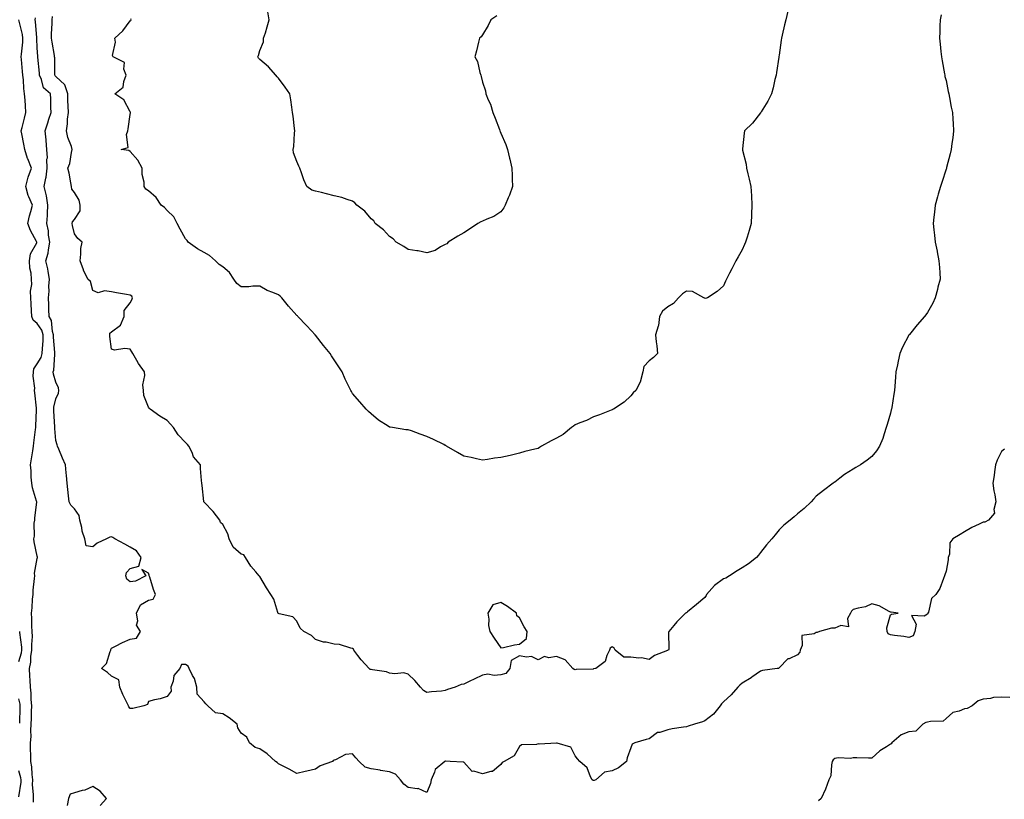
# Model space of a CAD drawing. Units: inches. Extents: x 1031843 to 1034483, y 7342778 to 7345418.
# Drawn here: x 1033099 to 1033629, y 7343421 to 7343842 of the extents above; entities that cross this region are included whole.
import ezdxf

# ---------------------------------------------------------------- set-up
doc = ezdxf.new("R2010")
doc.units = ezdxf.units.IN
doc.header["$MEASUREMENT"] = 0
doc.layers.add('Contour_10317342', color=7, linetype='Continuous', true_color=0xec9381)

msp = doc.modelspace()

# ---------------------------------------------------------------- linework, layer by layer
at = {"layer": 'Contour_10317342'}
for points in [[(1033595.43, 7343844.53, 3186), (1033594.85, 7343841.92, 3186), (1033594.73, 7343838.6, 3186), (1033594.63, 7343835.33, 3186), (1033594.53, 7343831.92, 3186), (1033594.89, 7343828.76, 3186), (1033595.3, 7343824.68, 3186), (1033595.59, 7343821.92, 3186), (1033595.96, 7343819.82, 3186), (1033597.27, 7343812.71, 3186), (1033597.41, 7343811.92, 3186), (1033597.48, 7343811.36, 3186), (1033598.05, 7343809.14, 3186), (1033599.26, 7343803.13, 3186), (1033599.55, 7343801.92, 3186), (1033599.94, 7343800.02, 3186), (1033600.82, 7343794.7, 3186), (1033601.47, 7343791.92, 3186), (1033601.66, 7343788.31, 3186), (1033601.98, 7343785.85, 3186), (1033602.15, 7343781.92, 3186), (1033601.7, 7343778.26, 3186), (1033601.27, 7343775.15, 3186), (1033600.88, 7343771.92, 3186), (1033600.35, 7343769.63, 3186), (1033598.34, 7343762.22, 3186), (1033598.28, 7343761.92, 3186), (1033598.23, 7343761.75, 3186), (1033598.05, 7343761.22, 3186), (1033595.78, 7343754.19, 3186), (1033595.04, 7343751.92, 3186), (1033593.85, 7343747.73, 3186), (1033593.5, 7343746.47, 3186), (1033592.23, 7343741.92, 3186), (1033591.78, 7343738.18, 3186), (1033591.47, 7343735.34, 3186), (1033591.06, 7343731.92, 3186), (1033591.45, 7343728.51, 3186), (1033591.82, 7343725.7, 3186), (1033592.25, 7343721.92, 3186), (1033593.23, 7343717.1, 3186), (1033593.3, 7343716.66, 3186), (1033594.24, 7343711.92, 3186), (1033594.46, 7343708.33, 3186), (1033594.63, 7343705.34, 3186), (1033594.83, 7343701.92, 3186), (1033593.73, 7343697.61, 3186), (1033593.48, 7343696.49, 3186), (1033592.25, 7343691.92, 3186), (1033590.92, 7343689.06, 3186), (1033588.05, 7343683.91, 3186), (1033587.19, 7343682.79, 3186), (1033586.49, 7343681.92, 3186), (1033582.58, 7343677.39, 3186), (1033578.3, 7343672.17, 3186), (1033578.09, 7343671.92, 3186), (1033578.07, 7343671.89, 3186), (1033578.05, 7343671.83, 3186), (1033574.67, 7343665.31, 3186), (1033573.21, 7343661.92, 3186), (1033572.23, 7343657.74, 3186), (1033571.84, 7343655.71, 3186), (1033571.02, 7343651.92, 3186), (1033570.82, 7343649.16, 3186), (1033570.39, 7343644.27, 3186), (1033570.22, 7343641.92, 3186), (1033570, 7343639.96, 3186), (1033568.81, 7343632.68, 3186), (1033568.71, 7343631.92, 3186), (1033568.56, 7343631.42, 3186), (1033568.05, 7343629.66, 3186), (1033566.33, 7343623.64, 3186), (1033565.86, 7343621.92, 3186), (1033564.69, 7343618.56, 3186), (1033563.93, 7343616.03, 3186), (1033562.27, 7343611.92, 3186), (1033560.65, 7343609.32, 3186), (1033558.05, 7343606.29, 3186), (1033555.61, 7343604.37, 3186), (1033551.9, 7343601.92, 3186), (1033549.51, 7343600.46, 3186), (1033548.05, 7343599.55, 3186), (1033543.28, 7343596.69, 3186), (1033540.8, 7343594.68, 3186), (1033538.05, 7343592.52, 3186), (1033537.68, 7343592.3, 3186), (1033537.27, 7343591.92, 3186), (1033531.98, 7343587.99, 3186), (1033528.05, 7343584.96, 3186), (1033526.62, 7343583.36, 3186), (1033525.26, 7343581.92, 3186), (1033521.62, 7343578.35, 3186), (1033518.05, 7343575.34, 3186), (1033516.14, 7343573.84, 3186), (1033513.95, 7343571.92, 3186), (1033510.63, 7343569.34, 3186), (1033508.05, 7343566.86, 3186), (1033505.84, 7343564.13, 3186), (1033504.14, 7343561.92, 3186), (1033501.33, 7343558.64, 3186), (1033498.05, 7343554.48, 3186), (1033496.9, 7343553.07, 3186), (1033495.88, 7343551.92, 3186), (1033491.6, 7343548.36, 3186), (1033488.05, 7343546.24, 3186), (1033485.39, 7343544.58, 3186), (1033481.29, 7343541.92, 3186), (1033479.24, 7343540.73, 3186), (1033478.05, 7343540.32, 3186), (1033473.19, 7343536.78, 3186), (1033468.85, 7343531.92, 3186), (1033468.67, 7343531.29, 3186), (1033468.05, 7343530.28, 3186), (1033463.5, 7343526.48, 3186), (1033458.73, 7343522.61, 3186), (1033458.05, 7343522.05, 3186), (1033457.95, 7343522.01, 3186), (1033457.64, 7343521.92, 3186), (1033452.85, 7343517.13, 3186), (1033451.23, 7343515.1, 3186), (1033448.66, 7343511.92, 3186), (1033448.36, 7343511.6, 3186), (1033448.5, 7343502.36, 3186), (1033448.36, 7343501.92, 3186), (1033448.15, 7343501.82, 3186), (1033448.05, 7343501.8, 3186), (1033447.82, 7343501.68, 3186), (1033440.9, 7343499.06, 3186), (1033438.05, 7343496.79, 3186), (1033433.87, 7343497.74, 3186), (1033432.39, 7343497.59, 3186), (1033428.05, 7343498.17, 3186), (1033424.28, 7343498.16, 3186), (1033419.57, 7343501.92, 3186), (1033419.14, 7343503.01, 3186), (1033418.05, 7343503.76, 3186), (1033416.94, 7343503.04, 3186), (1033416.68, 7343501.92, 3186), (1033415.22, 7343499.08, 3186), (1033414.18, 7343495.8, 3186), (1033409.3, 7343491.92, 3186), (1033408.21, 7343491.77, 3186), (1033408.05, 7343491.75, 3186), (1033407.84, 7343491.71, 3186), (1033398.58, 7343491.39, 3186), (1033398.05, 7343491.26, 3186), (1033397.5, 7343491.38, 3186), (1033396.86, 7343491.92, 3186), (1033392.78, 7343496.65, 3186), (1033388.05, 7343498.38, 3186), (1033383.85, 7343497.73, 3186), (1033381.51, 7343498.45, 3186), (1033378.05, 7343496.59, 3186), (1033374.61, 7343498.48, 3186), (1033371.86, 7343498.11, 3186), (1033368.05, 7343498.91, 3186), (1033363.64, 7343496.34, 3186), (1033362.93, 7343491.92, 3186), (1033360.65, 7343489.33, 3186), (1033358.05, 7343488.64, 3186), (1033354.4, 7343488.26, 3186), (1033351.08, 7343488.9, 3186), (1033348.05, 7343488.31, 3186), (1033343.66, 7343486.3, 3186), (1033341.23, 7343485.11, 3186), (1033338.05, 7343483.59, 3186), (1033336.66, 7343483.31, 3186), (1033333.34, 7343481.92, 3186), (1033329.26, 7343480.71, 3186), (1033328.05, 7343480.05, 3186), (1033325.94, 7343479.82, 3186), (1033320.53, 7343479.44, 3186), (1033318.05, 7343479.12, 3186), (1033316.25, 7343480.12, 3186), (1033314.71, 7343481.92, 3186), (1033311.68, 7343485.55, 3186), (1033308.05, 7343488.86, 3186), (1033305.71, 7343489.57, 3186), (1033300.86, 7343489.11, 3186), (1033298.05, 7343489.56, 3186), (1033296.39, 7343490.26, 3186), (1033288.75, 7343491.21, 3186), (1033288.05, 7343491.41, 3186), (1033287.58, 7343491.45, 3186), (1033286.92, 7343491.92, 3186), (1033282.72, 7343496.59, 3186), (1033280.88, 7343499.08, 3186), (1033278.75, 7343501.92, 3186), (1033278.48, 7343502.34, 3186), (1033278.05, 7343502.77, 3186), (1033277.03, 7343502.93, 3186), (1033271.02, 7343504.88, 3186), (1033268.05, 7343505.18, 3186), (1033263.85, 7343506.11, 3186), (1033262.33, 7343506.2, 3186), (1033258.05, 7343507.6, 3186), (1033255.9, 7343509.78, 3186), (1033251.74, 7343511.92, 3186), (1033249.81, 7343513.69, 3186), (1033248.05, 7343517.55, 3186), (1033245.92, 7343519.8, 3186), (1033238.54, 7343521.42, 3186), (1033238.05, 7343521.65, 3186), (1033237.95, 7343521.83, 3186), (1033237.84, 7343521.92, 3186), (1033237.7, 7343522.27, 3186), (1033235.51, 7343529.39, 3186), (1033234.05, 7343531.92, 3186), (1033231.59, 7343535.46, 3186), (1033228.05, 7343541.59, 3186), (1033227.95, 7343541.81, 3186), (1033227.72, 7343541.92, 3186), (1033225.9, 7343544.06, 3186), (1033223.25, 7343547.13, 3186), (1033220.32, 7343551.92, 3186), (1033219.36, 7343553.22, 3186), (1033218.05, 7343553.68, 3186), (1033213.58, 7343557.44, 3186), (1033211.53, 7343561.92, 3186), (1033210.73, 7343564.6, 3186), (1033208.05, 7343569.63, 3186), (1033206.86, 7343570.73, 3186), (1033206.47, 7343571.92, 3186), (1033202.82, 7343576.69, 3186), (1033198.05, 7343581.74, 3186), (1033197.95, 7343581.82, 3186), (1033197.89, 7343581.92, 3186), (1033197.85, 7343582.11, 3186), (1033196.88, 7343590.75, 3186), (1033196.72, 7343591.92, 3186), (1033196.62, 7343593.34, 3186), (1033196.06, 7343599.92, 3186), (1033195.98, 7343601.92, 3186), (1033192.31, 7343606.18, 3186), (1033191.51, 7343608.46, 3186), (1033189.81, 7343611.92, 3186), (1033189.01, 7343612.88, 3186), (1033188.05, 7343613.91, 3186), (1033184.09, 7343617.95, 3186), (1033181.45, 7343621.92, 3186), (1033179.85, 7343623.71, 3186), (1033178.05, 7343625.81, 3186), (1033174.14, 7343628.01, 3186), (1033168.89, 7343631.92, 3186), (1033168.44, 7343632.32, 3186), (1033168.05, 7343632.86, 3186), (1033165.41, 7343639.28, 3186), (1033165.26, 7343641.92, 3186), (1033165, 7343644.97, 3186), (1033166.1, 7343649.97, 3186), (1033165.78, 7343651.92, 3186), (1033162.68, 7343656.55, 3186), (1033161.8, 7343658.18, 3186), (1033159.63, 7343661.92, 3186), (1033158.97, 7343662.85, 3186), (1033158.05, 7343664.24, 3186), (1033155.32, 7343664.65, 3186), (1033149.75, 7343663.62, 3186), (1033148.05, 7343664.18, 3186), (1033147.15, 7343671.02, 3186), (1033147.19, 7343671.92, 3186), (1033147.09, 7343672.87, 3186), (1033148.05, 7343673.65, 3186), (1033152.87, 7343677.09, 3186), (1033154.89, 7343681.92, 3186), (1033154.85, 7343685.13, 3186), (1033158.05, 7343689.19, 3186), (1033159.1, 7343690.87, 3186), (1033159.44, 7343691.92, 3186), (1033158.95, 7343692.82, 3186), (1033158.05, 7343693.41, 3186), (1033156.21, 7343693.76, 3186), (1033150.67, 7343694.53, 3186), (1033148.05, 7343695.07, 3186), (1033144.34, 7343695.63, 3186), (1033140.8, 7343694.68, 3186), (1033138.05, 7343695.85, 3186), (1033136.8, 7343700.67, 3186), (1033135.32, 7343701.92, 3186), (1033132.95, 7343706.83, 3186), (1033132.89, 7343707.08, 3186), (1033131.14, 7343711.92, 3186), (1033131.6, 7343715.48, 3186), (1033131.53, 7343718.45, 3186), (1033132.17, 7343721.92, 3186), (1033129.96, 7343723.84, 3186), (1033128.05, 7343726.51, 3186), (1033127.03, 7343730.9, 3186), (1033126.9, 7343731.92, 3186), (1033127.07, 7343732.9, 3186), (1033128.05, 7343734.16, 3186), (1033131.08, 7343738.9, 3186), (1033131.23, 7343741.92, 3186), (1033130.65, 7343744.51, 3186), (1033128.05, 7343748.8, 3186), (1033126.68, 7343750.56, 3186), (1033126.53, 7343751.92, 3186), (1033126.08, 7343753.9, 3186), (1033125.3, 7343759.16, 3186), (1033124.51, 7343761.92, 3186), (1033125.55, 7343764.42, 3186), (1033126.43, 7343770.3, 3186), (1033126.88, 7343771.92, 3186), (1033126.47, 7343773.51, 3186), (1033124.51, 7343778.39, 3186), (1033123.85, 7343781.92, 3186), (1033124.3, 7343785.68, 3186), (1033124.42, 7343788.29, 3186), (1033124.79, 7343791.92, 3186), (1033124.69, 7343795.27, 3186), (1033124.53, 7343798.41, 3186), (1033124.46, 7343801.92, 3186), (1033122.95, 7343806.83, 3186), (1033118.05, 7343811.3, 3186), (1033117.72, 7343811.6, 3186), (1033117.58, 7343811.92, 3186), (1033117.54, 7343812.42, 3186), (1033117.42, 7343821.3, 3186), (1033117.39, 7343821.92, 3186), (1033117.29, 7343822.68, 3186), (1033115.98, 7343829.85, 3186), (1033115.76, 7343831.92, 3186), (1033115.71, 7343834.25, 3186), (1033116.04, 7343839.9, 3186), (1033115.98, 7343841.92, 3186), (1033116.27, 7343843.7, 3186)], [(1033512.68, 7343846.55, 3185), (1033511.7, 7343841.92, 3185), (1033510.9, 7343839.07, 3185), (1033509.73, 7343833.6, 3185), (1033509.3, 7343831.92, 3185), (1033509.14, 7343830.82, 3185), (1033508.05, 7343822.87, 3185), (1033507.95, 7343822.02, 3185), (1033507.93, 7343821.92, 3185), (1033507.91, 7343821.78, 3185), (1033506.59, 7343813.38, 3185), (1033506.39, 7343811.92, 3185), (1033505.78, 7343809.66, 3185), (1033504.87, 7343805.1, 3185), (1033503.87, 7343801.92, 3185), (1033502, 7343797.98, 3185), (1033498.4, 7343792.26, 3185), (1033498.19, 7343791.92, 3185), (1033498.15, 7343791.83, 3185), (1033498.05, 7343791.68, 3185), (1033493.79, 7343786.19, 3185), (1033489.38, 7343781.92, 3185), (1033489.18, 7343780.79, 3185), (1033488.36, 7343772.23, 3185), (1033488.3, 7343771.92, 3185), (1033488.36, 7343771.61, 3185), (1033490.2, 7343764.06, 3185), (1033490.51, 7343761.92, 3185), (1033491.23, 7343758.74, 3185), (1033491.98, 7343755.84, 3185), (1033492.8, 7343751.92, 3185), (1033493.09, 7343746.96, 3185), (1033493.09, 7343746.88, 3185), (1033493.34, 7343741.92, 3185), (1033493.15, 7343737.03, 3185), (1033493.15, 7343736.81, 3185), (1033492.95, 7343731.92, 3185), (1033491.82, 7343728.15, 3185), (1033490.8, 7343724.67, 3185), (1033489.98, 7343721.92, 3185), (1033489.34, 7343720.63, 3185), (1033488.05, 7343717.87, 3185), (1033485.92, 7343714.04, 3185), (1033484.73, 7343711.92, 3185), (1033482.5, 7343707.46, 3185), (1033481.37, 7343705.24, 3185), (1033479.67, 7343701.92, 3185), (1033479.14, 7343700.84, 3185), (1033478.05, 7343698.44, 3185), (1033474.73, 7343695.24, 3185), (1033469.38, 7343691.92, 3185), (1033468.34, 7343691.63, 3185), (1033468.05, 7343691.73, 3185), (1033467.85, 7343691.73, 3185), (1033467.42, 7343691.92, 3185), (1033461.43, 7343695.29, 3185), (1033458.05, 7343695.45, 3185), (1033455.92, 7343694.05, 3185), (1033453.87, 7343691.92, 3185), (1033451.1, 7343688.88, 3185), (1033448.05, 7343687.04, 3185), (1033445.24, 7343684.73, 3185), (1033443.58, 7343681.92, 3185), (1033442.99, 7343676.98, 3185), (1033442.82, 7343676.68, 3185), (1033441.45, 7343671.92, 3185), (1033441.76, 7343668.21, 3185), (1033442.13, 7343666.01, 3185), (1033442.44, 7343661.92, 3185), (1033440.3, 7343659.67, 3185), (1033438.05, 7343657.85, 3185), (1033435.14, 7343654.84, 3185), (1033434.61, 7343651.92, 3185), (1033433.26, 7343647.13, 3185), (1033433.23, 7343646.74, 3185), (1033430.8, 7343641.92, 3185), (1033429.38, 7343640.59, 3185), (1033428.05, 7343639.11, 3185), (1033424.42, 7343635.55, 3185), (1033418.73, 7343631.92, 3185), (1033418.3, 7343631.67, 3185), (1033418.05, 7343631.53, 3185), (1033417.42, 7343631.3, 3185), (1033411.12, 7343628.85, 3185), (1033408.05, 7343627.73, 3185), (1033404.16, 7343625.82, 3185), (1033400.65, 7343624.53, 3185), (1033398.05, 7343623.44, 3185), (1033397.25, 7343622.73, 3185), (1033396.06, 7343621.92, 3185), (1033391.7, 7343618.27, 3185), (1033388.05, 7343616.14, 3185), (1033385.22, 7343614.75, 3185), (1033379.92, 7343611.92, 3185), (1033378.87, 7343611.1, 3185), (1033378.05, 7343610.68, 3185), (1033376.35, 7343610.22, 3185), (1033371.02, 7343608.94, 3185), (1033368.05, 7343608.1, 3185), (1033363.09, 7343606.96, 3185), (1033363.03, 7343606.95, 3185), (1033358.05, 7343605.81, 3185), (1033354.51, 7343605.46, 3185), (1033350.78, 7343604.65, 3185), (1033348.05, 7343604.31, 3185), (1033344.96, 7343605.01, 3185), (1033342.01, 7343605.88, 3185), (1033338.05, 7343606.6, 3185), (1033334.67, 7343608.54, 3185), (1033328.66, 7343611.92, 3185), (1033328.32, 7343612.18, 3185), (1033328.05, 7343612.34, 3185), (1033327.23, 7343612.74, 3185), (1033321.66, 7343615.54, 3185), (1033318.05, 7343617.19, 3185), (1033314.44, 7343618.31, 3185), (1033309.85, 7343620.13, 3185), (1033308.05, 7343620.76, 3185), (1033306.86, 7343620.74, 3185), (1033299.59, 7343621.92, 3185), (1033298.25, 7343622.13, 3185), (1033298.05, 7343622.21, 3185), (1033297.23, 7343622.74, 3185), (1033291.98, 7343625.86, 3185), (1033288.05, 7343629.34, 3185), (1033286.7, 7343630.57, 3185), (1033285.37, 7343631.92, 3185), (1033281.9, 7343635.76, 3185), (1033278.05, 7343640.4, 3185), (1033277.42, 7343641.3, 3185), (1033277.05, 7343641.92, 3185), (1033276.21, 7343643.76, 3185), (1033274.1, 7343647.96, 3185), (1033272.52, 7343651.92, 3185), (1033270.73, 7343654.61, 3185), (1033268.05, 7343658.54, 3185), (1033266.76, 7343660.64, 3185), (1033266.06, 7343661.92, 3185), (1033262.41, 7343666.28, 3185), (1033258.05, 7343671.73, 3185), (1033257.97, 7343671.85, 3185), (1033257.95, 7343671.92, 3185), (1033255.9, 7343674.06, 3185), (1033253.13, 7343676.99, 3185), (1033248.62, 7343681.92, 3185), (1033248.3, 7343682.18, 3185), (1033248.05, 7343682.38, 3185), (1033243.52, 7343687.4, 3185), (1033239.91, 7343691.92, 3185), (1033238.99, 7343692.86, 3185), (1033238.05, 7343693.58, 3185), (1033235.12, 7343694.84, 3185), (1033232.07, 7343695.94, 3185), (1033228.05, 7343698.2, 3185), (1033224.36, 7343698.23, 3185), (1033222.17, 7343697.79, 3185), (1033218.05, 7343697.8, 3185), (1033215.69, 7343699.55, 3185), (1033214.03, 7343701.92, 3185), (1033211.78, 7343705.66, 3185), (1033208.05, 7343708.57, 3185), (1033206.04, 7343709.9, 3185), (1033204.07, 7343711.92, 3185), (1033200.82, 7343714.7, 3185), (1033198.05, 7343716.29, 3185), (1033194.42, 7343718.29, 3185), (1033189.46, 7343721.92, 3185), (1033188.89, 7343722.76, 3185), (1033188.05, 7343723.7, 3185), (1033185.04, 7343728.91, 3185), (1033183.52, 7343731.92, 3185), (1033181.7, 7343735.57, 3185), (1033178.05, 7343739.08, 3185), (1033176.66, 7343740.54, 3185), (1033174.92, 7343741.92, 3185), (1033172.09, 7343745.97, 3185), (1033168.05, 7343749.65, 3185), (1033166.66, 7343750.53, 3185), (1033165.73, 7343751.92, 3185), (1033165.67, 7343754.3, 3185), (1033164.55, 7343758.43, 3185), (1033164.51, 7343761.92, 3185), (1033162.21, 7343766.09, 3185), (1033158.05, 7343770.89, 3185), (1033157.46, 7343771.33, 3185), (1033153.25, 7343771.92, 3185), (1033157, 7343772.97, 3185), (1033156.1, 7343779.97, 3185), (1033156.84, 7343781.92, 3185), (1033157, 7343782.97, 3185), (1033158.05, 7343790.85, 3185), (1033158.25, 7343791.72, 3185), (1033158.26, 7343791.92, 3185), (1033158.23, 7343792.09, 3185), (1033158.05, 7343792.31, 3185), (1033154.79, 7343798.65, 3185), (1033149.87, 7343801.92, 3185), (1033154.38, 7343805.59, 3185), (1033154.65, 7343808.51, 3185), (1033156, 7343811.92, 3185), (1033154.79, 7343815.17, 3185), (1033155.04, 7343818.91, 3185), (1033149.03, 7343821.92, 3185), (1033148.67, 7343822.54, 3185), (1033150.24, 7343829.74, 3185), (1033149.81, 7343831.92, 3185), (1033154.09, 7343835.88, 3185), (1033158.05, 7343841.37, 3185), (1033158.4, 7343841.56, 3185), (1033158.69, 7343841.92, 3185), (1033158.54, 7343842.4, 3185)], [(1033355.92, 7343844.04, 3184), (1033352.62, 7343841.92, 3184), (1033351.23, 7343838.74, 3184), (1033348.05, 7343833.72, 3184), (1033347.35, 7343832.63, 3184), (1033346.47, 7343831.92, 3184), (1033346.02, 7343829.88, 3184), (1033344.83, 7343825.15, 3184), (1033344.01, 7343821.92, 3184), (1033345.47, 7343819.35, 3184), (1033346.62, 7343813.35, 3184), (1033347.13, 7343811.92, 3184), (1033347.35, 7343811.23, 3184), (1033348.05, 7343808.15, 3184), (1033349.65, 7343803.52, 3184), (1033349.96, 7343801.92, 3184), (1033351.21, 7343798.75, 3184), (1033352.39, 7343796.27, 3184), (1033353.75, 7343791.92, 3184), (1033354.98, 7343788.85, 3184), (1033357.21, 7343782.76, 3184), (1033357.52, 7343781.92, 3184), (1033357.7, 7343781.57, 3184), (1033358.05, 7343780.79, 3184), (1033360.65, 7343774.52, 3184), (1033361.59, 7343771.92, 3184), (1033362.76, 7343767.22, 3184), (1033362.91, 7343766.77, 3184), (1033363.89, 7343761.92, 3184), (1033364.07, 7343757.93, 3184), (1033364.07, 7343755.91, 3184), (1033364.22, 7343751.92, 3184), (1033362.62, 7343747.36, 3184), (1033361.98, 7343745.84, 3184), (1033360.41, 7343741.92, 3184), (1033359.61, 7343740.36, 3184), (1033358.05, 7343738.32, 3184), (1033354.18, 7343735.78, 3184), (1033350.51, 7343734.39, 3184), (1033348.05, 7343733.22, 3184), (1033347.15, 7343732.81, 3184), (1033345.55, 7343731.92, 3184), (1033341.1, 7343728.87, 3184), (1033338.05, 7343726.88, 3184), (1033334.79, 7343725.17, 3184), (1033329.65, 7343721.92, 3184), (1033328.85, 7343721.11, 3184), (1033328.05, 7343720.65, 3184), (1033325.49, 7343719.37, 3184), (1033322.52, 7343717.45, 3184), (1033318.05, 7343716.18, 3184), (1033313.36, 7343717.22, 3184), (1033312.72, 7343717.26, 3184), (1033308.05, 7343718.01, 3184), (1033305.71, 7343719.58, 3184), (1033301.64, 7343721.92, 3184), (1033299.87, 7343723.73, 3184), (1033298.05, 7343725, 3184), (1033294.77, 7343728.63, 3184), (1033290.32, 7343731.92, 3184), (1033289.48, 7343733.35, 3184), (1033288.05, 7343734.49, 3184), (1033284.75, 7343738.61, 3184), (1033280.34, 7343741.92, 3184), (1033279.32, 7343743.19, 3184), (1033278.05, 7343744.01, 3184), (1033275.06, 7343744.91, 3184), (1033272.23, 7343746.09, 3184), (1033268.05, 7343746.98, 3184), (1033264.05, 7343747.92, 3184), (1033261.33, 7343748.64, 3184), (1033258.05, 7343749.45, 3184), (1033256.04, 7343749.91, 3184), (1033253.46, 7343751.92, 3184), (1033251.7, 7343755.57, 3184), (1033250.59, 7343759.39, 3184), (1033249.61, 7343761.92, 3184), (1033249.07, 7343762.93, 3184), (1033248.05, 7343765.41, 3184), (1033246.25, 7343770.12, 3184), (1033246.06, 7343771.92, 3184), (1033246.39, 7343773.59, 3184), (1033246.8, 7343780.67, 3184), (1033247, 7343781.92, 3184), (1033246.82, 7343783.15, 3184), (1033245.96, 7343789.83, 3184), (1033245.65, 7343791.92, 3184), (1033245.22, 7343794.75, 3184), (1033244.79, 7343798.66, 3184), (1033244.22, 7343801.92, 3184), (1033241.74, 7343805.61, 3184), (1033238.05, 7343810.38, 3184), (1033237.31, 7343811.18, 3184), (1033236.72, 7343811.92, 3184), (1033232.64, 7343816.51, 3184), (1033228.05, 7343820.39, 3184), (1033227.31, 7343821.17, 3184), (1033227.05, 7343821.92, 3184), (1033227.35, 7343822.63, 3184), (1033228.05, 7343825.32, 3184), (1033229.98, 7343829.98, 3184), (1033230.1, 7343831.92, 3184), (1033231.02, 7343834.88, 3184), (1033231.96, 7343838, 3184), (1033233.17, 7343841.92, 3184), (1033232.29, 7343846.16, 3184)], [(1033106.04, 7343419.91, 3188), (1033106.02, 7343421.92, 3188), (1033106.08, 7343423.88, 3188), (1033105.55, 7343429.42, 3188), (1033105.63, 7343431.92, 3188), (1033105.22, 7343434.75, 3188), (1033105.1, 7343438.98, 3188), (1033104.57, 7343441.92, 3188), (1033104.59, 7343445.37, 3188), (1033104.44, 7343448.3, 3188), (1033104.46, 7343451.92, 3188), (1033104.67, 7343455.3, 3188), (1033104.63, 7343458.51, 3188), (1033104.83, 7343461.92, 3188), (1033104.91, 7343465.05, 3188), (1033104.96, 7343468.84, 3188), (1033105.06, 7343471.92, 3188), (1033104.71, 7343475.26, 3188), (1033104.83, 7343478.69, 3188), (1033104.38, 7343481.92, 3188), (1033104.2, 7343485.76, 3188), (1033103.95, 7343487.82, 3188), (1033103.79, 7343491.92, 3188), (1033104.5, 7343495.47, 3188), (1033104.65, 7343498.52, 3188), (1033105.16, 7343501.92, 3188), (1033105.08, 7343504.88, 3188), (1033105.41, 7343509.28, 3188), (1033105.32, 7343511.92, 3188), (1033105.18, 7343514.8, 3188), (1033105.08, 7343518.94, 3188), (1033104.92, 7343521.92, 3188), (1033105.22, 7343524.76, 3188), (1033105.53, 7343529.41, 3188), (1033105.78, 7343531.92, 3188), (1033105.82, 7343534.15, 3188), (1033106.62, 7343540.49, 3188), (1033106.64, 7343541.92, 3188), (1033106.59, 7343543.38, 3188), (1033108.05, 7343551.33, 3188), (1033108.17, 7343551.8, 3188), (1033108.19, 7343551.92, 3188), (1033108.17, 7343552.04, 3188), (1033108.05, 7343552.56, 3188), (1033106.45, 7343560.31, 3188), (1033106.19, 7343561.92, 3188), (1033106.51, 7343563.45, 3188), (1033106.45, 7343570.32, 3188), (1033106.68, 7343571.92, 3188), (1033106.72, 7343573.24, 3188), (1033107.76, 7343581.62, 3188), (1033107.76, 7343581.92, 3188), (1033107.68, 7343582.29, 3188), (1033105.51, 7343589.38, 3188), (1033105.06, 7343591.92, 3188), (1033104.75, 7343595.22, 3188), (1033104.73, 7343598.6, 3188), (1033104.38, 7343601.92, 3188), (1033104.89, 7343605.08, 3188), (1033105.57, 7343609.44, 3188), (1033105.98, 7343611.92, 3188), (1033106.21, 7343613.75, 3188), (1033107.11, 7343620.98, 3188), (1033107.23, 7343621.92, 3188), (1033107.21, 7343622.76, 3188), (1033107.66, 7343631.52, 3188), (1033107.64, 7343631.92, 3188), (1033107.62, 7343632.35, 3188), (1033106.72, 7343640.59, 3188), (1033106.62, 7343641.92, 3188), (1033106.7, 7343643.27, 3188), (1033105.82, 7343649.7, 3188), (1033105.92, 7343651.92, 3188), (1033106.27, 7343653.69, 3188), (1033108.05, 7343656.24, 3188), (1033110.22, 7343659.76, 3188), (1033110.76, 7343661.92, 3188), (1033110.8, 7343664.67, 3188), (1033111.25, 7343668.72, 3188), (1033111.27, 7343671.92, 3188), (1033110.53, 7343674.41, 3188), (1033108.05, 7343678, 3188), (1033105.9, 7343679.78, 3188), (1033105.12, 7343681.92, 3188), (1033105, 7343684.96, 3188), (1033104.73, 7343688.61, 3188), (1033104.63, 7343691.92, 3188), (1033104.46, 7343695.51, 3188), (1033105.16, 7343699.02, 3188), (1033104.92, 7343701.92, 3188), (1033104.77, 7343705.21, 3188), (1033103.99, 7343707.86, 3188), (1033103.87, 7343711.92, 3188), (1033104.42, 7343715.55, 3188), (1033107.78, 7343721.65, 3188), (1033107.87, 7343721.92, 3188), (1033107.68, 7343722.29, 3188), (1033104.32, 7343728.19, 3188), (1033102.93, 7343731.92, 3188), (1033103.89, 7343736.07, 3188), (1033104.55, 7343738.41, 3188), (1033105.43, 7343741.92, 3188), (1033103.56, 7343746.42, 3188), (1033103.21, 7343747.08, 3188), (1033101.8, 7343751.92, 3188), (1033103.05, 7343756.92, 3188), (1033103.07, 7343756.94, 3188), (1033104.87, 7343761.92, 3188), (1033102.91, 7343766.79, 3188), (1033102.84, 7343767.14, 3188), (1033101.25, 7343771.92, 3188), (1033100.88, 7343774.75, 3188), (1033099.69, 7343780.27, 3188), (1033099.44, 7343781.92, 3188), (1033099.85, 7343783.73, 3188), (1033101.21, 7343788.75, 3188), (1033101.88, 7343791.92, 3188), (1033101.62, 7343795.5, 3188), (1033101.43, 7343798.55, 3188), (1033101.19, 7343801.92, 3188), (1033100.84, 7343804.72, 3188), (1033100.57, 7343809.41, 3188), (1033100.28, 7343811.92, 3188), (1033100.08, 7343813.95, 3188), (1033099.55, 7343820.41, 3188), (1033099.42, 7343821.92, 3188), (1033099.48, 7343823.35, 3188), (1033100.26, 7343829.72, 3188), (1033100.34, 7343831.92, 3188), (1033100.02, 7343833.9, 3188), (1033098.17, 7343841.81, 3188)], [(1033629.65, 7343610.32, 3187), (1033628.05, 7343609.1, 3187), (1033625.65, 7343604.33, 3187), (1033624.79, 7343601.92, 3187), (1033624.2, 7343598.08, 3187), (1033623.95, 7343596.03, 3187), (1033623.26, 7343591.92, 3187), (1033623.89, 7343587.76, 3187), (1033624.3, 7343585.67, 3187), (1033624.92, 7343581.92, 3187), (1033623.87, 7343577.74, 3187), (1033624.12, 7343575.85, 3187), (1033621, 7343571.92, 3187), (1033619.05, 7343570.92, 3187), (1033618.05, 7343570.85, 3187), (1033615.92, 7343569.79, 3187), (1033612, 7343567.97, 3187), (1033608.05, 7343565.73, 3187), (1033605.71, 7343564.27, 3187), (1033601.64, 7343561.92, 3187), (1033600.12, 7343559.84, 3187), (1033599.85, 7343553.72, 3187), (1033599.28, 7343551.92, 3187), (1033599.3, 7343550.67, 3187), (1033598.05, 7343544.57, 3187), (1033597.41, 7343542.55, 3187), (1033597.27, 7343541.92, 3187), (1033596.62, 7343540.48, 3187), (1033594.79, 7343535.18, 3187), (1033592.58, 7343531.92, 3187), (1033590.26, 7343529.72, 3187), (1033588.54, 7343522.4, 3187), (1033588.32, 7343521.92, 3187), (1033588.26, 7343521.71, 3187), (1033588.05, 7343521.34, 3187), (1033586.29, 7343520.16, 3187), (1033579.36, 7343520.62, 3187), (1033582.03, 7343515.91, 3187), (1033581.16, 7343511.92, 3187), (1033580.3, 7343509.68, 3187), (1033578.05, 7343508.72, 3187), (1033575.34, 7343509.21, 3187), (1033570.26, 7343509.72, 3187), (1033568.05, 7343510.06, 3187), (1033566.86, 7343510.72, 3187), (1033566.37, 7343511.92, 3187), (1033566.08, 7343513.9, 3187), (1033568.05, 7343521.01, 3187), (1033568.73, 7343521.23, 3187), (1033572.33, 7343521.92, 3187), (1033568.44, 7343522.31, 3187), (1033568.05, 7343522.33, 3187), (1033567.31, 7343522.67, 3187), (1033561.96, 7343525.83, 3187), (1033558.05, 7343526.87, 3187), (1033554.71, 7343525.25, 3187), (1033550.75, 7343524.61, 3187), (1033548.05, 7343523.77, 3187), (1033547.11, 7343522.86, 3187), (1033546.51, 7343521.92, 3187), (1033545.02, 7343518.89, 3187), (1033545.47, 7343514.49, 3187), (1033541.31, 7343515.19, 3187), (1033538.05, 7343513.74, 3187), (1033536.23, 7343513.74, 3187), (1033529.87, 7343511.92, 3187), (1033528.54, 7343511.43, 3187), (1033528.05, 7343511.44, 3187), (1033526.88, 7343510.74, 3187), (1033520.26, 7343509.71, 3187), (1033520.57, 7343504.43, 3187), (1033519.48, 7343501.92, 3187), (1033519.24, 7343500.73, 3187), (1033518.05, 7343499.3, 3187), (1033513.42, 7343497.29, 3187), (1033512.82, 7343497.16, 3187), (1033508.05, 7343492.36, 3187), (1033507.89, 7343492.08, 3187), (1033507.05, 7343491.92, 3187), (1033499.09, 7343490.88, 3187), (1033498.05, 7343490.58, 3187), (1033493.42, 7343487.29, 3187), (1033492.99, 7343486.97, 3187), (1033488.05, 7343484.12, 3187), (1033486.94, 7343483.02, 3187), (1033485.82, 7343481.92, 3187), (1033482.13, 7343477.84, 3187), (1033478.05, 7343474.02, 3187), (1033477.07, 7343472.9, 3187), (1033476.27, 7343471.92, 3187), (1033472.62, 7343467.34, 3187), (1033468.05, 7343463.79, 3187), (1033466.76, 7343463.2, 3187), (1033462.37, 7343461.92, 3187), (1033459.09, 7343460.89, 3187), (1033458.05, 7343460.57, 3187), (1033456.41, 7343460.27, 3187), (1033450.47, 7343459.5, 3187), (1033448.05, 7343459, 3187), (1033443.69, 7343457.56, 3187), (1033442.48, 7343457.49, 3187), (1033438.05, 7343454.14, 3187), (1033436.35, 7343453.62, 3187), (1033430.24, 7343451.92, 3187), (1033428.75, 7343451.21, 3187), (1033428.05, 7343449.18, 3187), (1033426.21, 7343443.75, 3187), (1033425.84, 7343441.92, 3187), (1033421.49, 7343438.48, 3187), (1033418.05, 7343436.73, 3187), (1033413.89, 7343436.07, 3187), (1033409.16, 7343431.92, 3187), (1033408.36, 7343431.6, 3187), (1033408.05, 7343431.54, 3187), (1033407.78, 7343431.66, 3187), (1033407.29, 7343431.92, 3187), (1033406.39, 7343433.57, 3187), (1033404.53, 7343438.39, 3187), (1033400.65, 7343441.92, 3187), (1033399.36, 7343443.23, 3187), (1033398.05, 7343444.89, 3187), (1033395.76, 7343449.64, 3187), (1033388.32, 7343451.66, 3187), (1033388.05, 7343451.8, 3187), (1033387.93, 7343451.81, 3187), (1033378.73, 7343451.24, 3187), (1033378.05, 7343451.3, 3187), (1033377.15, 7343451.03, 3187), (1033369.18, 7343450.78, 3187), (1033368.05, 7343450, 3187), (1033365.16, 7343444.82, 3187), (1033359.71, 7343441.92, 3187), (1033358.73, 7343441.25, 3187), (1033358.05, 7343440.3, 3187), (1033353.56, 7343436.41, 3187), (1033352.62, 7343436.49, 3187), (1033348.05, 7343435.19, 3187), (1033343.42, 7343436.55, 3187), (1033342.6, 7343436.47, 3187), (1033338.05, 7343441.45, 3187), (1033337.68, 7343441.56, 3187), (1033330.65, 7343441.92, 3187), (1033328.09, 7343441.96, 3187), (1033328.05, 7343441.96, 3187), (1033328.01, 7343441.96, 3187), (1033327.84, 7343441.92, 3187), (1033322.52, 7343437.44, 3187), (1033322.25, 7343436.12, 3187), (1033320.35, 7343431.92, 3187), (1033320.06, 7343429.92, 3187), (1033318.05, 7343425.15, 3187), (1033313.4, 7343427.27, 3187), (1033312.87, 7343427.09, 3187), (1033308.05, 7343427.73, 3187), (1033305.69, 7343429.55, 3187), (1033303.95, 7343431.92, 3187), (1033301.12, 7343434.98, 3187), (1033298.05, 7343436.33, 3187), (1033293.17, 7343437.03, 3187), (1033292.87, 7343437.09, 3187), (1033288.05, 7343437.87, 3187), (1033284.91, 7343438.79, 3187), (1033281.62, 7343441.92, 3187), (1033279.87, 7343443.73, 3187), (1033278.05, 7343445.98, 3187), (1033274.32, 7343445.66, 3187), (1033268.89, 7343442.76, 3187), (1033268.05, 7343442.58, 3187), (1033267.66, 7343442.32, 3187), (1033267.21, 7343441.92, 3187), (1033260.51, 7343439.46, 3187), (1033258.05, 7343437.71, 3187), (1033253.36, 7343436.6, 3187), (1033252.58, 7343436.45, 3187), (1033248.05, 7343435.45, 3187), (1033243.87, 7343437.74, 3187), (1033240.67, 7343439.31, 3187), (1033238.05, 7343440.63, 3187), (1033237.37, 7343441.23, 3187), (1033236.51, 7343441.92, 3187), (1033232.03, 7343445.89, 3187), (1033228.05, 7343448.6, 3187), (1033225.55, 7343449.42, 3187), (1033222.48, 7343451.92, 3187), (1033221, 7343454.87, 3187), (1033218.05, 7343457.18, 3187), (1033216.17, 7343460.05, 3187), (1033215.76, 7343461.92, 3187), (1033211.51, 7343465.37, 3187), (1033208.05, 7343467.47, 3187), (1033204.2, 7343468.07, 3187), (1033200, 7343471.92, 3187), (1033199.01, 7343472.87, 3187), (1033198.05, 7343474.1, 3187), (1033194.3, 7343478.16, 3187), (1033194.1, 7343481.92, 3187), (1033192.74, 7343486.61, 3187), (1033191.72, 7343488.25, 3187), (1033189.92, 7343491.92, 3187), (1033189.44, 7343493.31, 3187), (1033188.05, 7343494.07, 3187), (1033185.76, 7343494.2, 3187), (1033184.85, 7343491.92, 3187), (1033181.76, 7343488.21, 3187), (1033181.35, 7343485.22, 3187), (1033180.12, 7343481.92, 3187), (1033180.26, 7343479.72, 3187), (1033178.05, 7343476.86, 3187), (1033174.3, 7343475.67, 3187), (1033171.19, 7343475.05, 3187), (1033168.05, 7343474.22, 3187), (1033167.39, 7343472.59, 3187), (1033165.41, 7343471.92, 3187), (1033159.48, 7343470.49, 3187), (1033158.05, 7343470.49, 3187), (1033157.37, 7343471.24, 3187), (1033157.19, 7343471.92, 3187), (1033156.39, 7343473.59, 3187), (1033154.1, 7343477.98, 3187), (1033152.48, 7343481.92, 3187), (1033151.98, 7343485.86, 3187), (1033148.05, 7343487.92, 3187), (1033145.94, 7343489.82, 3187), (1033142.74, 7343491.92, 3187), (1033145.3, 7343494.67, 3187), (1033147.35, 7343501.21, 3187), (1033147.68, 7343501.92, 3187), (1033147.76, 7343502.22, 3187), (1033148.05, 7343502.96, 3187), (1033150.14, 7343504.01, 3187), (1033153.91, 7343506.06, 3187), (1033158.05, 7343507.76, 3187), (1033161.53, 7343508.43, 3187), (1033163.64, 7343511.92, 3187), (1033161.59, 7343515.45, 3187), (1033162.21, 7343517.76, 3187), (1033161.47, 7343521.92, 3187), (1033163.67, 7343526.29, 3187), (1033168.05, 7343528.88, 3187), (1033170.51, 7343529.45, 3187), (1033171.86, 7343531.92, 3187), (1033170.75, 7343534.62, 3187), (1033168.66, 7343541.32, 3187), (1033168.44, 7343541.92, 3187), (1033168.42, 7343542.29, 3187), (1033168.05, 7343543.48, 3187), (1033164.5, 7343545.47, 3187), (1033166.53, 7343541.92, 3187), (1033160.96, 7343539.02, 3187), (1033158.05, 7343538.78, 3187), (1033156.31, 7343540.19, 3187), (1033155.82, 7343541.92, 3187), (1033156.21, 7343543.76, 3187), (1033158.05, 7343545.92, 3187), (1033162.82, 7343547.15, 3187), (1033164.12, 7343551.92, 3187), (1033161.57, 7343555.44, 3187), (1033158.05, 7343557.52, 3187), (1033155.18, 7343559.05, 3187), (1033149.91, 7343561.92, 3187), (1033148.81, 7343562.68, 3187), (1033148.05, 7343562.94, 3187), (1033147.09, 7343562.88, 3187), (1033145.39, 7343561.92, 3187), (1033140.37, 7343559.6, 3187), (1033138.05, 7343557.59, 3187), (1033134.34, 7343558.22, 3187), (1033133.67, 7343561.92, 3187), (1033132.23, 7343566.1, 3187), (1033132.01, 7343567.96, 3187), (1033131.04, 7343571.92, 3187), (1033130.63, 7343574.5, 3187), (1033128.05, 7343578.11, 3187), (1033126.21, 7343580.09, 3187), (1033125.24, 7343581.92, 3187), (1033124.92, 7343585.05, 3187), (1033124.59, 7343588.45, 3187), (1033124.24, 7343591.92, 3187), (1033123.79, 7343596.17, 3187), (1033123.67, 7343597.54, 3187), (1033123.19, 7343601.92, 3187), (1033121.62, 7343605.5, 3187), (1033119.71, 7343610.26, 3187), (1033119.03, 7343611.92, 3187), (1033118.75, 7343612.62, 3187), (1033118.05, 7343615, 3187), (1033117.56, 7343621.42, 3187), (1033117.56, 7343622.41, 3187), (1033116.92, 7343630.78, 3187), (1033116.9, 7343631.92, 3187), (1033116.96, 7343633.01, 3187), (1033118.05, 7343637.46, 3187), (1033119.55, 7343640.41, 3187), (1033119.71, 7343641.92, 3187), (1033119.57, 7343643.45, 3187), (1033118.05, 7343646.42, 3187), (1033116.84, 7343650.7, 3187), (1033116.55, 7343651.92, 3187), (1033117.01, 7343652.95, 3187), (1033117.42, 7343661.29, 3187), (1033117.58, 7343661.92, 3187), (1033117.58, 7343662.38, 3187), (1033116.8, 7343670.67, 3187), (1033116.82, 7343671.92, 3187), (1033116.29, 7343673.68, 3187), (1033115.76, 7343679.64, 3187), (1033114.5, 7343681.92, 3187), (1033114.3, 7343685.67, 3187), (1033114.3, 7343688.17, 3187), (1033114.09, 7343691.92, 3187), (1033114.44, 7343695.53, 3187), (1033114.32, 7343698.18, 3187), (1033114.59, 7343701.92, 3187), (1033113.83, 7343706.15, 3187), (1033113.69, 7343707.56, 3187), (1033112.7, 7343711.92, 3187), (1033113.99, 7343715.97, 3187), (1033114.01, 7343717.88, 3187), (1033114.81, 7343721.92, 3187), (1033114.18, 7343725.79, 3187), (1033114.14, 7343728.01, 3187), (1033113.26, 7343731.92, 3187), (1033113.58, 7343736.4, 3187), (1033113.5, 7343737.36, 3187), (1033113.73, 7343741.92, 3187), (1033113.07, 7343746.9, 3187), (1033113.07, 7343746.94, 3187), (1033111.76, 7343751.92, 3187), (1033112.66, 7343756.53, 3187), (1033112.91, 7343757.06, 3187), (1033113.38, 7343761.92, 3187), (1033113.26, 7343766.7, 3187), (1033113.52, 7343767.39, 3187), (1033113.28, 7343771.92, 3187), (1033112.85, 7343776.72, 3187), (1033112.8, 7343777.16, 3187), (1033112.37, 7343781.92, 3187), (1033113.66, 7343786.31, 3187), (1033114.36, 7343788.23, 3187), (1033115.57, 7343791.92, 3187), (1033115.39, 7343794.57, 3187), (1033115.37, 7343799.23, 3187), (1033115.16, 7343801.92, 3187), (1033111.33, 7343805.19, 3187), (1033110.39, 7343809.59, 3187), (1033109.32, 7343811.92, 3187), (1033109.26, 7343813.12, 3187), (1033108.3, 7343821.67, 3187), (1033108.28, 7343821.92, 3187), (1033108.26, 7343822.13, 3187), (1033108.05, 7343826.78, 3187), (1033107.84, 7343831.71, 3187), (1033107.85, 7343831.92, 3187), (1033107.82, 7343832.16, 3187), (1033107, 7343840.87, 3187), (1033106.82, 7343841.92, 3187), (1033107.01, 7343842.95, 3187)], [(1033098.05, 7343495.72, 3189), (1033099.46, 7343500.51, 3189), (1033099.67, 7343501.92, 3189), (1033099.63, 7343503.5, 3189), (1033098.58, 7343511.39, 3189), (1033098.56, 7343511.92, 3189)], [(1033098.56, 7343462.43, 3189), (1033098.87, 7343471.1, 3189), (1033098.89, 7343471.92, 3189), (1033098.81, 7343472.69, 3189), (1033098.05, 7343475.59, 3189)], [(1033632.48, 7343476.36, 3188), (1033628.05, 7343476.58, 3188), (1033623.64, 7343476.33, 3188), (1033622.01, 7343475.88, 3188), (1033618.05, 7343475.54, 3188), (1033615.41, 7343474.55, 3188), (1033612.11, 7343471.92, 3188), (1033609.53, 7343470.44, 3188), (1033608.05, 7343470.26, 3188), (1033605.16, 7343469.03, 3188), (1033601.7, 7343468.27, 3188), (1033598.05, 7343465.05, 3188), (1033596.43, 7343463.54, 3188), (1033589.63, 7343463.49, 3188), (1033588.05, 7343462.97, 3188), (1033587.17, 7343462.81, 3188), (1033585.61, 7343461.92, 3188), (1033581.7, 7343458.26, 3188), (1033578.05, 7343457.88, 3188), (1033573.85, 7343456.13, 3188), (1033568.81, 7343451.92, 3188), (1033568.56, 7343451.42, 3188), (1033568.05, 7343451.19, 3188), (1033565.94, 7343449.81, 3188), (1033562.31, 7343447.66, 3188), (1033558.05, 7343443.63, 3188), (1033556.33, 7343443.65, 3188), (1033549.92, 7343443.79, 3188), (1033548.05, 7343443.8, 3188), (1033546.57, 7343443.41, 3188), (1033539.87, 7343443.73, 3188), (1033538.05, 7343443.45, 3188), (1033537.21, 7343442.76, 3188), (1033536.72, 7343441.92, 3188), (1033536.23, 7343440.1, 3188), (1033535.94, 7343434.02, 3188), (1033534.87, 7343431.92, 3188), (1033533.05, 7343426.92, 3188), (1033530.73, 7343421.92, 3188), (1033529.3, 7343420.67, 3188)], [(1033098.05, 7343422.79, 3189), (1033099.28, 7343430.68, 3189), (1033099.32, 7343431.92, 3189), (1033099.16, 7343433.03, 3189), (1033098.05, 7343436.85, 3189)], [(1033141.9, 7343418.08, 3188), (1033145.3, 7343421.92, 3188), (1033141.94, 7343425.81, 3188), (1033138.05, 7343428.41, 3188), (1033133.66, 7343426.32, 3188), (1033132.33, 7343426.2, 3188), (1033128.05, 7343425.01, 3188), (1033125.8, 7343424.17, 3188), (1033124.96, 7343421.92, 3188), (1033124.22, 7343418.1, 3188)]]:
    msp.add_polyline3d(points, dxfattribs=at)
msp.add_polyline3d([(1033368.05, 7343505.07, 3186), (1033371.88, 7343508.09, 3186), (1033372.15, 7343511.92, 3186), (1033370.55, 7343514.42, 3186), (1033368.05, 7343519.23, 3186), (1033366.59, 7343520.46, 3186), (1033366.41, 7343521.92, 3186), (1033361.6, 7343525.48, 3186), (1033358.05, 7343527.59, 3186), (1033353.66, 7343526.32, 3186), (1033350.96, 7343521.92, 3186), (1033351.45, 7343518.52, 3186), (1033351.37, 7343515.24, 3186), (1033352.07, 7343511.92, 3186), (1033354.46, 7343508.32, 3186), (1033358.05, 7343503.15, 3186), (1033359.5, 7343503.37, 3186), (1033365.28, 7343504.7, 3186)], close=True, dxfattribs=at)

doc.saveas('drawing.dxf')
